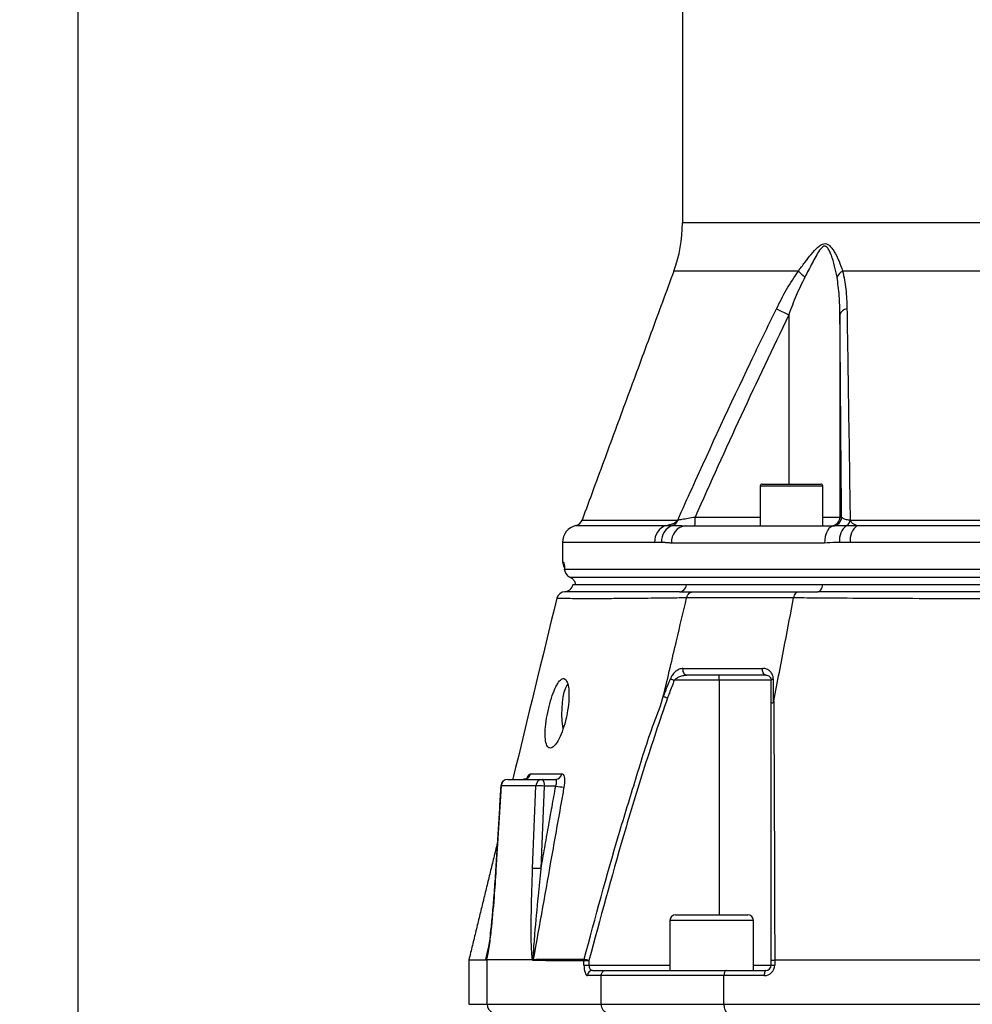
# Model space of a CAD drawing. Extents: x 0 to 9200, y 0 to 5940.
# Drawn here: x 7837 to 8111, y 2314 to 2598 of the extents above; entities that cross this region are included whole.
import ezdxf

# ---------------------------------------------------------------- set-up
doc = ezdxf.new("R2010")
doc.units = 0
doc.header["$LTSCALE"] = 5
doc.header["$MEASUREMENT"] = 0
doc.layers.get('0').update_dxf_attribs({"linetype": 'CONTINUOUS'})
doc.styles.add('ISO', font='GENISO.SHX')
doc.dimstyles.new('GEN-ISO', dxfattribs={"dimtxt": 50, "dimasz": 50, "dimexe": 40, "dimexo": 1, "dimgap": 30, "dimtad": 0, "dimtih": 1, "dimtoh": 1, "dimdec": 1, "dimdsep": 46, "dimtxsty": 'ISO', "dimcen": 2, "dimclrd": 256, "dimclre": 256, "dimclrt": 2, "dimadec": 0, "dimazin": 0, "dimtp": 0.1, "dimtm": 0.1, "dimtfac": 0.05, "dimtdec": 1, "dimtix": 1, "dimtmove": 2, "dimatfit": 3, "dimfxl": 1, "dimtolj": 1, "dimarcsym": 0})

# ---------------------------------------------------------------- blocks, each defined once
blk = doc.blocks.new('*D53')
at = {"color": 3}
for p, q in [((7761.43, 3353.92), (7761.43, 3491.34)), ((7853.43, 2250.92), (7853.43, 3491.34)), ((7726.43, 3466.34), (7691.43, 3466.34)), ((7853.43, 3466.34), (7761.43, 3466.34)), ((7888.43, 3466.34), (7923.43, 3466.34))]:
    blk.add_line(p, q, dxfattribs=at)
for points in [[(7726.43, 3472.17), (7726.43, 3460.5), (7761.43, 3466.34)], [(7888.43, 3472.17), (7888.43, 3460.5), (7853.43, 3466.34)]]:
    blk.add_solid(points, dxfattribs=at)
at = {"color": 2, "insert": (7807.43, 3522.61), "char_height": 50, "attachment_point": 5, "style": 'ISO'}
blk.add_mtext('\\A1;3.6', dxfattribs=at)
blk = doc.blocks.new('*D52')
at = {"color": 3}
for p, q in [((7853.43, 2249.92), (7853.43, 3491.34)), ((8168.43, 3324.92), (8168.43, 3491.34)), ((7888.43, 3466.34), (8133.43, 3466.34))]:
    blk.add_line(p, q, dxfattribs=at)
for points in [[(7888.43, 3472.17), (7888.43, 3460.5), (7853.43, 3466.34)], [(8133.43, 3472.17), (8133.43, 3460.5), (8168.43, 3466.34)]]:
    blk.add_solid(points, dxfattribs=at)
at = {"color": 2, "insert": (8010.93, 3521.34), "char_height": 50, "attachment_point": 5, "style": 'ISO'}
blk.add_mtext('\\A1;12.4', dxfattribs=at)

msp = doc.modelspace()

# ---------------------------------------------------------------- linework, layer by layer
at = {"color": 7, "linetype": 'Continuous'}
for p, q in [((8309.43, 2539.06), (8027.43, 2539.06)), ((8060.81, 2525.22), (8024.96, 2525.22)), ((8159.41, 2525.22), (8073.56, 2525.22)), ((8054.5, 2514.35), (8058.03, 2512.62)), ((8058.03, 2512.62), (8058.03, 2463.92)), ((8072.77, 2512.62), (8072.77, 2454.42)), ((8067.83, 2463.32), (8049.83, 2463.32)), ((8050.43, 2463.92), (8067.23, 2463.92)), ((8031.08, 2454.42), (8049.83, 2454.42)), ((8067.83, 2454.42), (8072.77, 2454.42)), ((8072.77, 2454.42), (8073.24, 2454.42)), ((7996.77, 2451.99), (8022.68, 2451.99)), ((7998.54, 2453.56), (8026.08, 2453.56)), ((8028.38, 2451.92), (8071.19, 2451.92)), ((8075.7, 2453.56), (8133.35, 2453.56)), ((8077.76, 2451.99), (8129.49, 2451.99)), ((8019.42, 2447.13), (7992.93, 2447.13)), ((8068.34, 2446.92), (8024.28, 2446.92)), ((8128.61, 2447.13), (8075.73, 2447.13)), ((7992.93, 2441.42), (7993.23, 2441.42)), ((7993.51, 2439.42), (8343.36, 2439.42)), ((7993.51, 2439.27), (7993.51, 2439.42)), ((7995, 2437.13), (8341.86, 2437.13)), ((8028.59, 2434.92), (7996.6, 2434.92)), ((8067.8, 2434.92), (8028.59, 2434.92)), ((8269.43, 2434.92), (8067.8, 2434.92)), ((8037.97, 2407.42), (8025.07, 2407.42)), ((8037.97, 2407.42), (8037.97, 2408.92)), ((8052.97, 2407.42), (8037.97, 2407.42)), ((8037.97, 2407.42), (8037.97, 2339.92)), ((7977.13, 2378.92), (7987.14, 2378.92)), ((7987.14, 2378.92), (7990.87, 2378.92)), ((7975.24, 2377.03), (7973.75, 2352.9)), ((7985.24, 2377.03), (7975.24, 2377.03)), ((7984.31, 2353.26), (7985.24, 2377.03)), ((7987.65, 2376.99), (7986.71, 2353.23)), ((7990.95, 2376.99), (7987.65, 2376.99)), ((8047.85, 2338.32), (8023.85, 2338.32)), ((8025.45, 2339.92), (8046.25, 2339.92)), ((7971.21, 2314.17), (7971.21, 2326.92)), ((7984.29, 2326.92), (7971.21, 2326.92)), ((8053.99, 2326.92), (8053.99, 2325.42)), ((8054.01, 2326.92), (8136.38, 2326.92)), ((7999.09, 2325.42), (7999.09, 2326.68)), ((8000.51, 2326.68), (7999.09, 2326.68)), ((7999.09, 2325.42), (8000.51, 2325.42)), ((8000.51, 2326.68), (8000.51, 2325.42)), ((8000.51, 2325.42), (8023.85, 2325.42)), ((8047.85, 2325.42), (8052.97, 2325.42)), ((8052.97, 2325.42), (8052.97, 2326.74)), ((8052.97, 2325.42), (8053.99, 2325.42)), ((8004.03, 2322.42), (8000.1, 2322.42)), ((8001.53, 2323.92), (8005.37, 2323.92)), ((8004.03, 2314.17), (8004.03, 2322.42)), ((8039.39, 2322.42), (8004.03, 2322.42)), ((8005.37, 2323.92), (8040.11, 2323.92)), ((8050.99, 2322.42), (8039.39, 2322.42)), ((8039.39, 2314.17), (8039.39, 2322.42)), ((8040.11, 2323.92), (8051.47, 2323.92)), ((7965.93, 2314.17), (7971.21, 2314.17)), ((7971.21, 2314.17), (8004.03, 2314.17)), ((8004.03, 2314.17), (8039.39, 2314.17)), ((8039.39, 2314.17), (8136.38, 2314.17))]:
    msp.add_line(p, q, dxfattribs=at)
for points in [[(8071.19, 2451.92), (8070.63, 2451.83), (8070.1, 2451.54), (8069.61, 2451.08), (8069.17, 2450.46), (8068.82, 2449.7), (8068.55, 2448.84), (8068.39, 2447.9), (8068.34, 2446.92)], [(7993.35, 2440.65), (7993.27, 2440.94), (7993.23, 2441.42)], [(8066.38, 2432.92), (8066.62, 2432.96), (8066.87, 2433.07), (8067.09, 2433.25), (8067.3, 2433.49), (8067.48, 2433.78), (8067.62, 2434.13), (8067.73, 2434.51), (8067.8, 2434.92)], [(8051.47, 2408.92), (8051.25, 2408.96), (8051.04, 2409.08), (8050.85, 2409.27), (8050.7, 2409.53), (8050.59, 2409.83), (8050.52, 2410.17), (8050.51, 2410.51), (8050.55, 2410.86)], [(7993.06, 2393.57), (7992.98, 2394.12), (7992.82, 2395.78), (7992.75, 2397.54), (7992.78, 2399.31), (7992.9, 2401.02), (7993.11, 2402.6), (7993.41, 2403.98), (7993.76, 2405.08), (7994.18, 2405.88), (7994.44, 2406.19)], [(8023.95, 2407.86), (8024.05, 2407.82), (8024.17, 2407.77), (8024.3, 2407.72), (8024.44, 2407.67), (8024.59, 2407.61), (8024.75, 2407.55), (8024.91, 2407.49), (8025.07, 2407.42)], [(8052.97, 2407.42), (8052.98, 2407.49), (8053.01, 2407.55), (8053.06, 2407.61), (8053.13, 2407.67), (8053.22, 2407.72), (8053.32, 2407.77), (8053.44, 2407.82), (8053.58, 2407.86)], [(7975.14, 2377.05), (7975.15, 2377.04), (7975.24, 2377.03)], [(7973.64, 2352.92), (7973.66, 2352.91), (7973.75, 2352.9)], [(7999.15, 2327.16), (7999.23, 2327.14), (7999.35, 2327.11), (7999.5, 2327.07), (7999.67, 2327.02), (7999.87, 2326.97), (8000.08, 2326.92), (8000.3, 2326.86), (8000.53, 2326.8)], [(8051.47, 2323.92), (8051.38, 2323.89), (8051.29, 2323.81), (8051.2, 2323.67), (8051.13, 2323.48), (8051.07, 2323.26), (8051.03, 2323), (8051, 2322.72), (8050.99, 2322.42)]]:
    msp.add_lwpolyline(points, dxfattribs=at)
for centre, radius, start, end in [((7987.43, 2539.06), 40, 339.7585, 0), ((8071.74, 2535.22), 14.81, 222.4441, 232.3408), ((8075.7, 2521.6), 4.2, 120.4618, 153.2294), ((8075.14, 2511.89), 2.48, 98.1651, 162.9718), ((8050.43, 2463.32), 0.6, 90, 180), ((8067.23, 2463.32), 0.6, 0, 90), ((7995.22, 2453.8), 35.86, 357.0022, 0.9981), ((8070.27, 2454.42), 2.5, 270.0045, 0.0043), ((8070.74, 2454.42), 2.5, 270.0044, 0.0044), ((7997.93, 2447.13), 5, 103.4359, 180), ((7996.19, 2454.42), 2.5, 283.4359, 339.7585), ((8024.31, 2447.37), 4.9, 109.5085, 182.8359), ((8026.28, 2447.39), 4.9, 110.017, 183.0295), ((8028.88, 2447.33), 4.62, 96.1508, 185.0494), ((8023.89, 2454.15), 2.27, 288.3078, 345.0023), ((8077.92, 2447.74), 5.31, 126.7897, 186.5982), ((8073.6, 2453.77), 2.11, 302.5514, 354.2783), ((8081.07, 2447.76), 5.38, 128.0477, 186.6892), ((7995.43, 2441.42), 2.5, 180, 215.9722), ((7996.01, 2439.42), 2.5, 179.9543, 246.2956), ((7996, 2439.42), 2.5, 183.4846, 247.0338), ((7993.43, 2435.42), 2.5, 269.7859, 348.836), ((8026.41, 2435.1), 2.19, 275.1137, 355.3134), ((7993.68, 2430.42), 2.5, 92.8504, 165.7928), ((8028.97, 2410.36), 1.47, 160.3229, 259.0072), ((7977.13, 2376.92), 2, 90, 176.4554), ((7977.19, 2376.98), 1.94, 91.4875, 178.6168), ((7981.73, 2380.87), 1.95, 270.7296, 349.1536), ((7987.19, 2376.98), 1.94, 91.4873, 178.617), ((7985.42, 2377.43), 2.28, 348.9816, 41.0246), ((7990.82, 2380.84), 1.92, 271.2617, 350.9123), ((7986.1, 2353.24), 23.8, 86.2692, 92.072), ((7993.92, 2390.3), 13.63, 257.4086, 267.4571), ((7985.17, 2329.47), 23.8, 86.2696, 92.072), ((8025.45, 2338.32), 1.6, 90, 180), ((8046.25, 2338.32), 1.6, 0, 90), ((7986.57, 2326.73), 2.11, 169.5065, 179.9962), ((8050.99, 2325.42), 3, 270, 0), ((8051.47, 2325.42), 1.5, 270, 0), ((8001.57, 2322.46), 1.46, 91.5947, 181.5094), ((7973.7, 2314.13), 2.49, 179.1595, 248.4689)]:
    msp.add_arc(centre, radius, start, end, dxfattribs=at)
for centre, major_axis, ratio, start_param, end_param in [((8065.93, 4235.04), (94.75, 1908.11), 0.016757, 3.135017, 3.142425), ((8000.1, 2325.42), (0, 3), 0.338393, 1.570796, 3.141593), ((8001.53, 2325.42), (0, 1.5), 0.676786, 1.570796, 3.141593)]:
    msp.add_ellipse(centre, major_axis=major_axis, ratio=ratio, start_param=start_param, end_param=end_param, dxfattribs=at)
for points in [[(8027.43, 2823.17), (8027.43, 2539.06)], [(8024.96, 2525.22), (7998.54, 2453.56)], [(8049.83, 2463.32), (8049.83, 2451.92)], [(8067.83, 2451.92), (8067.83, 2463.32)], [(7992.93, 2447.13), (7992.93, 2441.42)], [(8024.28, 2446.92), (8021.38, 2447.13)], [(7996.48, 2435.63), (7996.6, 2434.92)], [(8026.61, 2432.92), (8030.53, 2432.92)], [(8060.9, 2432.92), (8066.38, 2432.92)], [(7975.14, 2377.05), (7973.64, 2352.92)], [(7986.71, 2353.23), (7990.95, 2376.99)], [(7974.12, 2360.57), (7965.94, 2326.93)], [(8023.85, 2338.32), (8023.85, 2323.92)], [(8047.85, 2323.92), (8047.85, 2338.32)], [(7970.82, 2327.03), (7971.57, 2330.39)], [(7965.93, 2326.92), (7965.93, 2314.17)], [(8054.01, 2326.92), (8053.99, 2326.92)]]:
    msp.add_open_spline(points, degree=1, dxfattribs=at)
for points, knots in [([(8060.81, 2525.22), (8061.43, 2526.04), (8062.66, 2527.69), (8064.48, 2530.07), (8066.06, 2531.81), (8067.29, 2532.81), (8068.13, 2533.15), (8068.93, 2533.1), (8069.72, 2532.62), (8070.47, 2531.82), (8071.47, 2530.3), (8072.57, 2528.1), (8073.23, 2526.18), (8073.56, 2525.22)], [0, 0, 0, 0, 0.128454, 0.256914, 0.384264, 0.441861, 0.483886, 0.526821, 0.575385, 0.636639, 0.698166, 0.848981, 1, 1, 1, 1]), ([(8071.94, 2523.49), (8071.73, 2524.56), (8071.31, 2526.68), (8070.56, 2529.14), (8069.87, 2530.87), (8069.35, 2531.77), (8068.82, 2532.3), (8068.42, 2532.39), (8068.04, 2532.33), (8067.52, 2532), (8066.73, 2530.99), (8065.8, 2529.45), (8064.44, 2526.83), (8063.39, 2524.84), (8062.69, 2523.49)], [0, 0, 0, 0, 0.15918, 0.318182, 0.378007, 0.437465, 0.478808, 0.501459, 0.512872, 0.547579, 0.600306, 0.698959, 0.797979, 1, 1, 1, 1]), ([(8054.5, 2514.35), (8055.44, 2516.22), (8057.33, 2520), (8059.64, 2523.48), (8060.81, 2525.22)], [0, 0, 0, 0, 0.496667, 1, 1, 1, 1]), ([(8073.56, 2525.22), (8073.91, 2523.5), (8074.62, 2520.03), (8074.73, 2516.25), (8074.79, 2514.35)], [0, 0, 0, 0, 0.495334, 1, 1, 1, 1]), ([(8062.69, 2523.49), (8061.83, 2521.74), (8060.1, 2518.2), (8058.73, 2514.49), (8058.03, 2512.62)], [0, 0, 0, 0, 0.496913, 1, 1, 1, 1]), ([(8072.77, 2512.62), (8072.74, 2514.47), (8072.69, 2518.18), (8072.19, 2521.72), (8071.94, 2523.49)], [0, 0, 0, 0, 0.497898, 1, 1, 1, 1]), ([(8026.08, 2453.56), (8027.45, 2456.6), (8034.29, 2471.79), (8043.68, 2492.1), (8052, 2509.22), (8054.5, 2514.35)], [0, 0, 0, 0, 0.149008, 0.745065, 1, 1, 1, 1]), ([(8074.79, 2514.35), (8074.84, 2511.35), (8075.08, 2496.37), (8075.39, 2476.1), (8075.63, 2458.76), (8075.7, 2453.56)], [0, 0, 0, 0, 0.149009, 0.745078, 1, 1, 1, 1]), ([(8058.03, 2512.62), (8053.43, 2502.97), (8044.22, 2483.68), (8035.46, 2464.18), (8031.08, 2454.42)], [0, 0, 0, 0, 0.499934, 1, 1, 1, 1]), ([(8073.24, 2454.42), (8073.16, 2464.17), (8073.01, 2483.67), (8072.85, 2502.97), (8072.77, 2512.62)], [0, 0, 0, 0, 0.499946, 1, 1, 1, 1]), ([(8026.08, 2453.56), (8026.49, 2453.63), (8027.32, 2453.78), (8029.1, 2454.08), (8030.4, 2454.31), (8031.08, 2454.42)], [0, 0, 0, 0, 0.318979, 0.646274, 1, 1, 1, 1]), ([(8073.24, 2454.42), (8073.32, 2454.3), (8073.47, 2454.06), (8074.39, 2453.75), (8075.31, 2453.62), (8075.7, 2453.56)], [0, 0, 0, 0, 0.372832, 0.739304, 1, 1, 1, 1]), ([(8022.68, 2451.99), (8022.7, 2451.99), (8023.21, 2452.06), (8024.1, 2452.27), (8025.27, 2452.75), (8025.82, 2453.3), (8026.08, 2453.56)], [0, 0, 0, 0, 0.019075, 0.415322, 0.732826, 1, 1, 1, 1]), ([(8022.68, 2451.99), (8022.88, 2451.99), (8023.51, 2451.99), (8024.16, 2451.99), (8024.6, 2451.99)], [0, 0, 0, 0, 0.326651, 1, 1, 1, 1]), ([(8024.6, 2451.99), (8025.32, 2451.98), (8026.43, 2451.95), (8027.88, 2451.93), (8028.38, 2451.92)], [0, 0, 0, 0, 0.657957, 1, 1, 1, 1]), ([(8071.19, 2451.92), (8071.9, 2451.95), (8072.9, 2451.98), (8074.32, 2451.99), (8074.73, 2451.99)], [0, 0, 0, 0, 0.708383, 1, 1, 1, 1]), ([(8074.73, 2451.99), (8075.44, 2451.99), (8076.45, 2451.99), (8077.46, 2451.99), (8077.76, 2451.99)], [0, 0, 0, 0, 0.7058455, 1, 1, 1, 1]), ([(8075.7, 2453.56), (8075.85, 2453.3), (8076.19, 2452.75), (8076.9, 2452.27), (8077.43, 2452.06), (8077.74, 2451.99), (8077.76, 2451.99)], [0, 0, 0, 0, 0.267174, 0.584678, 0.980925, 1, 1, 1, 1]), ([(8021.38, 2447.13), (8021.37, 2447.13), (8020.71, 2447.13), (8020.06, 2447.13), (8019.42, 2447.13)], [0, 0, 0, 0, 0.0133165, 1, 1, 1, 1]), ([(8072.64, 2447.13), (8072.27, 2447.12), (8070.82, 2447.08), (8069.4, 2446.99), (8068.34, 2446.92)], [0, 0, 0, 0, 0.255346, 1, 1, 1, 1]), ([(8075.73, 2447.13), (8075.42, 2447.13), (8074.39, 2447.13), (8073.36, 2447.13), (8072.64, 2447.13)], [0, 0, 0, 0, 0.294154, 1, 1, 1, 1]), ([(7993.23, 2441.42), (7993.26, 2441.37), (7993.33, 2441.25), (7993.43, 2440.48), (7993.49, 2439.74), (7993.51, 2439.42)], [0, 0, 0, 0, 0.365395, 0.729714, 1, 1, 1, 1]), ([(7993.37, 2440.66), (7993.37, 2440.66), (7993.37, 2440.66), (7993.4, 2440.47), (7993.45, 2440.04), (7993.49, 2439.55), (7993.51, 2439.19), (7993.51, 2439.12)], [0, 0, 0, 0, 0.088417, 0.296168, 0.582394, 0.929209, 1, 1, 1, 1]), ([(7995, 2437.13), (7995.14, 2437.07), (7995.53, 2436.88), (7995.97, 2436.52), (7996.27, 2436.08), (7996.41, 2435.82), (7996.45, 2435.69), (7996.48, 2435.63)], [0, 0, 0, 0, 0.225965, 0.626405, 0.840138, 0.922764, 1, 1, 1, 1]), ([(8028.59, 2434.92), (8027.63, 2434.92), (8024.73, 2434.92), (8020.25, 2434.92), (8015.36, 2434.92), (8010.98, 2434.92), (8007.14, 2434.92), (8003.84, 2434.92), (8001.09, 2434.92), (7998.91, 2434.92), (7997.29, 2434.92), (7996.29, 2434.92), (7995.85, 2434.92), (7995.93, 2434.92), (7995.94, 2434.92)], [0, 0, 0, 0, 0.0463086, 0.139112, 0.2319156, 0.3247181, 0.4175207, 0.5103231, 0.6031253, 0.6959281, 0.7887306, 0.881534, 0.9743375, 1, 1, 1, 1]), ([(8269.43, 2434.92), (8268.07, 2434.92), (8263.99, 2434.92), (8256.93, 2434.92), (8248.18, 2434.92), (8239.15, 2434.92), (8229.89, 2434.92), (8220.42, 2434.92), (8210.77, 2434.92), (8200.99, 2434.92), (8191.09, 2434.92), (8181.12, 2434.92), (8171.1, 2434.92), (8161.07, 2434.92), (8151.07, 2434.92), (8141.13, 2434.92), (8131.28, 2434.92), (8121.56, 2434.92), (8111.99, 2434.92), (8102.61, 2434.92), (8091.98, 2434.92), (8080.19, 2434.92), (8071.94, 2434.92), (8067.8, 2434.92)], [0, 0, 0, 0, 0.023227, 0.069774, 0.116321, 0.162868, 0.209415, 0.255962, 0.302508, 0.349055, 0.395602, 0.442149, 0.488697, 0.535244, 0.581791, 0.628338, 0.674885, 0.721432, 0.767979, 0.814525, 0.861072, 0.930274, 1, 1, 1, 1]), ([(8026.61, 2432.92), (8024.73, 2432.92), (8020.32, 2432.92), (8014.22, 2432.92), (8008.38, 2432.91), (8003.31, 2432.9), (7999.11, 2432.91), (7995.98, 2432.91), (7993.96, 2432.92), (7993.69, 2432.92), (7993.56, 2432.92)], [0, 0, 0, 0, 0.091538, 0.214438, 0.337508, 0.46041, 0.5951, 0.730262, 0.865375, 1, 1, 1, 1]), ([(8028.63, 2431.15), (8028.72, 2431.41), (8028.89, 2431.93), (8029.39, 2432.52), (8029.94, 2432.85), (8030.34, 2432.92), (8030.52, 2432.92), (8030.53, 2432.92)], [0, 0, 0, 0, 0.2638901, 0.5277791, 0.7916801, 0.9795809, 1, 1, 1, 1]), ([(8030.53, 2432.92), (8031.67, 2432.92), (8035.46, 2432.92), (8042.28, 2432.92), (8051.24, 2432.92), (8057.66, 2432.92), (8060.9, 2432.92)], [0, 0, 0, 0, 0.12766, 0.423388, 0.708966, 1, 1, 1, 1]), ([(8059.45, 2431.15), (8059.52, 2431.41), (8059.65, 2431.93), (8060.03, 2432.52), (8060.45, 2432.85), (8060.75, 2432.92), (8060.89, 2432.92), (8060.9, 2432.92)], [0, 0, 0, 0, 0.263887, 0.527772, 0.791671, 0.979587, 1, 1, 1, 1]), ([(8270.87, 2432.92), (8268.11, 2432.92), (8261.66, 2432.92), (8250.97, 2432.92), (8238.85, 2432.91), (8225.94, 2432.9), (8212.24, 2432.91), (8197.82, 2432.91), (8183.19, 2432.92), (8168.46, 2432.92), (8153.73, 2432.92), (8139.09, 2432.91), (8124.67, 2432.91), (8111.28, 2432.9), (8098.95, 2432.91), (8087.66, 2432.92), (8076.73, 2432.92), (8069.82, 2432.92), (8066.38, 2432.92)], [0, 0, 0, 0, 0.0458559, 0.1074231, 0.1690755, 0.2306433, 0.298117, 0.3658267, 0.433512, 0.5009523, 0.5683928, 0.6360781, 0.7037878, 0.7712617, 0.8283788, 0.8856316, 0.9428838, 1, 1, 1, 1]), ([(7991.26, 2431.04), (7987.04, 2413.7), (7982.82, 2396.33), (7978.59, 2378.96), (7978.58, 2378.92)], [0, 0, 0, 0, 0.9978692, 1, 1, 1, 1]), ([(8028.63, 2431.15), (8028.63, 2431.15), (8026.49, 2431.12), (8023.44, 2431.08), (8017.4, 2431.01), (8011.4, 2430.95), (8005.37, 2430.91), (8000.33, 2430.9), (7996.49, 2430.91), (7993.72, 2430.95), (7992, 2431), (7991.22, 2431.01), (7991.33, 2431.01), (7991.36, 2431.01)], [0, 0, 0, 0, 0.0000005, 0.077348, 0.154879, 0.2754968, 0.3961157, 0.5195503, 0.6429847, 0.7488489, 0.8546956, 0.9628503, 1, 1, 1, 1]), ([(8022.02, 2403.15), (8023.26, 2408.38), (8025.46, 2417.71), (8027.66, 2427.04), (8028.63, 2431.15)], [0, 0, 0, 0, 0.56, 1, 1, 1, 1]), ([(8059.45, 2431.15), (8059.45, 2431.15), (8059.36, 2431.15), (8056.11, 2431.15), (8049.57, 2431.15), (8040.51, 2431.15), (8033.78, 2431.15), (8029.67, 2431.15), (8028.63, 2431.15), (8028.63, 2431.15)], [0, 0, 0, 0, 0.000001, 0.007496, 0.291309, 0.576514, 0.871856, 0.999999, 1, 1, 1, 1]), ([(8028.63, 2431.15), (8028.63, 2431.15), (8028.63, 2431.15), (8028.63, 2431.15), (8028.63, 2431.15)], [0, 0, 0, 0, 0.549565, 1, 1, 1, 1]), ([(8053.73, 2401.43), (8054.8, 2406.98), (8056.71, 2416.88), (8058.61, 2426.79), (8059.45, 2431.14)], [0, 0, 0, 0, 0.56, 1, 1, 1, 1]), ([(8277.79, 2431.15), (8277.79, 2431.15), (8275.32, 2431.12), (8270.62, 2431.08), (8261.55, 2431.01), (8250.62, 2430.95), (8237.57, 2430.91), (8224.12, 2430.9), (8210.86, 2430.91), (8197.91, 2430.95), (8185.33, 2430.98), (8172.66, 2431.01), (8159.56, 2431.02), (8146.13, 2430.98), (8131.91, 2430.92), (8117.37, 2430.9), (8102.66, 2430.9), (8088.39, 2430.94), (8076.61, 2431.01), (8066.89, 2431.08), (8062.14, 2431.12), (8059.45, 2431.14), (8059.45, 2431.14)], [0, 0, 0, 0, 0.0000002, 0.037944, 0.0758878, 0.1369967, 0.1982818, 0.2595687, 0.3206797, 0.3747236, 0.428912, 0.483079, 0.5370934, 0.596289, 0.6554955, 0.72175, 0.7882287, 0.8547054, 0.9209573, 0.9604786, 0.9999997, 1, 1, 1, 1]), ([(8059.45, 2431.14), (8059.45, 2431.14), (8059.45, 2431.15), (8059.45, 2431.15), (8059.45, 2431.15)], [0, 0, 0, 0, 0.5601344, 1, 1, 1, 1]), ([(8027.59, 2410.86), (8027.21, 2410.8), (8026.45, 2410.7), (8025.35, 2409.94), (8024.47, 2408.96), (8024.11, 2408.2), (8023.95, 2407.86)], [0, 0, 0, 0, 0.284834, 0.578117, 0.81174, 1, 1, 1, 1]), ([(8027.59, 2410.86), (8028.34, 2410.86), (8031.85, 2410.86), (8037.41, 2410.86), (8044.38, 2410.86), (8048.49, 2410.86), (8050.55, 2410.86)], [0, 0, 0, 0, 0.108108, 0.499989, 0.74975, 1, 1, 1, 1]), ([(8053.58, 2407.86), (8053.58, 2407.92), (8053.57, 2408.31), (8053.38, 2409.08), (8052.75, 2410.03), (8051.76, 2410.72), (8050.93, 2410.81), (8050.55, 2410.86)], [0, 0, 0, 0, 0.03279, 0.210914, 0.446333, 0.744292, 1, 1, 1, 1]), ([(7994.25, 2397.92), (7994.43, 2399.06), (7994.78, 2401.32), (7994.8, 2404.34), (7994.45, 2406.61), (7993.76, 2407.88), (7992.85, 2408.03), (7991.8, 2407.07), (7990.71, 2405.1), (7989.68, 2402.34), (7988.79, 2399.05), (7988.15, 2395.6), (7987.85, 2392.39), (7987.98, 2389.83), (7988.51, 2388.23), (7989.36, 2387.74), (7990.45, 2388.36), (7991.64, 2390), (7992.8, 2392.52), (7993.7, 2395.32), (7994.09, 2397.18), (7994.25, 2397.92)], [0, 0, 0, 0, 0.05448, 0.108987, 0.162822, 0.215873, 0.268479, 0.320983, 0.373704, 0.42698, 0.481116, 0.536138, 0.591538, 0.646389, 0.699965, 0.752307, 0.804146, 0.856409, 0.909753, 0.964291, 1, 1, 1, 1]), ([(8021.98, 2402.76), (8022.17, 2403.24), (8022.82, 2404.94), (8023.48, 2406.64), (8023.95, 2407.86)], [0, 0, 0, 0, 0.282977, 1, 1, 1, 1]), ([(8025.07, 2407.42), (8024.6, 2406.2), (8023.95, 2404.51), (8023.3, 2402.82), (8023.12, 2402.34)], [0, 0, 0, 0, 0.719371, 1, 1, 1, 1]), ([(8025.07, 2407.42), (8025.24, 2407.6), (8025.63, 2408.01), (8026.5, 2408.47), (8027.55, 2408.84), (8028.31, 2408.9), (8028.69, 2408.92)], [0, 0, 0, 0, 0.165464, 0.395752, 0.702108, 1, 1, 1, 1]), ([(8051.47, 2408.92), (8049.43, 2408.92), (8045.35, 2408.92), (8038.44, 2408.92), (8032.91, 2408.92), (8029.44, 2408.92), (8028.69, 2408.92)], [0, 0, 0, 0, 0.24976, 0.500011, 0.891892, 1, 1, 1, 1]), ([(8051.47, 2408.92), (8051.66, 2408.9), (8052.08, 2408.85), (8052.55, 2408.52), (8052.86, 2408.06), (8052.97, 2407.66), (8052.97, 2407.45), (8052.97, 2407.42)], [0, 0, 0, 0, 0.267092, 0.579163, 0.813172, 0.972938, 1, 1, 1, 1]), ([(8052.97, 2400.61), (8052.97, 2401.39), (8052.97, 2403.66), (8052.97, 2405.93), (8052.97, 2407.42)], [0, 0, 0, 0, 0.34021, 1, 1, 1, 1]), ([(8053.58, 2407.86), (8053.58, 2406.36), (8053.58, 2404.08), (8053.59, 2401.81), (8053.59, 2401.03)], [0, 0, 0, 0, 0.658074, 1, 1, 1, 1]), ([(7999.15, 2327.16), (8002.37, 2339.15), (8007.04, 2356.54), (8014.03, 2379.08), (8018.08, 2392.52), (8021.31, 2400.37), (8022.02, 2403.15), (8022.02, 2403.15)], [0, 0, 0, 0, 0.469225, 0.680446, 0.89166, 0.999999, 1, 1, 1, 1]), ([(8023.12, 2402.34), (8020.89, 2395.77), (8016.43, 2382.62), (8008.79, 2357.45), (8003.76, 2338.77), (8000.53, 2326.8)], [0, 0, 0, 0, 0.264029, 0.528245, 1, 1, 1, 1]), ([(8022.02, 2403.15), (8022.01, 2403.11), (8022, 2403.03), (8021.98, 2402.94), (8021.97, 2402.87), (8021.97, 2402.82), (8021.97, 2402.79), (8021.97, 2402.77), (8021.98, 2402.76), (8021.98, 2402.76), (8021.98, 2402.76)], [0, 0, 0, 0, 0.3214778, 0.539558, 0.6885257, 0.7913838, 0.8989256, 0.9420865, 0.9781708, 1, 1, 1, 1]), ([(8021.98, 2402.76), (8022.09, 2402.72), (8022.3, 2402.64), (8022.7, 2402.49), (8022.98, 2402.39), (8023.1, 2402.35), (8023.12, 2402.34)], [0, 0, 0, 0, 0.359087, 0.718175, 0.96785, 1, 1, 1, 1]), ([(8052.97, 2400.61), (8052.97, 2400.62), (8052.97, 2400.66), (8053.02, 2400.77), (8053.21, 2400.91), (8053.46, 2400.99), (8053.59, 2401.03)], [0, 0, 0, 0, 0.031078, 0.283402, 0.641698, 1, 1, 1, 1]), ([(8052.97, 2326.74), (8052.97, 2338.44), (8052.97, 2356.69), (8052.97, 2381.3), (8052.97, 2394.17), (8052.97, 2400.61)], [0, 0, 0, 0, 0.471197, 0.735522, 1, 1, 1, 1]), ([(8053.59, 2401.03), (8053.59, 2401.03), (8053.6, 2401.03), (8053.62, 2401.05), (8053.65, 2401.11), (8053.69, 2401.24), (8053.72, 2401.36), (8053.73, 2401.43)], [0, 0, 0, 0, 0.031666, 0.0737468, 0.1520161, 0.4878587, 1, 1, 1, 1]), ([(8053.73, 2401.43), (8053.73, 2401.43), (8053.73, 2394.78), (8053.84, 2381.98), (8053.89, 2362.66), (8053.96, 2344.35), (8053.99, 2332.57), (8054.01, 2326.92)], [0, 0, 0, 0, 0.000001, 0.265088, 0.530191, 0.774757, 1, 1, 1, 1]), ([(7982.84, 2379.34), (7982.84, 2379.34), (7982.85, 2379.35), (7982.74, 2379.23), (7982.39, 2379.02), (7981.93, 2378.87), (7981.67, 2378.94), (7981.64, 2378.94)], [0, 0, 0, 0, 0.07766, 0.287332, 0.569042, 0.951854, 1, 1, 1, 1]), ([(7982.52, 2378.92), (7982.63, 2379.18), (7982.88, 2379.78), (7983.28, 2380.37), (7983.53, 2380.46), (7983.65, 2380.51)], [0, 0, 0, 0, 0.275781, 0.638279, 1, 1, 1, 1]), ([(7983.65, 2380.51), (7984, 2380.51), (7985.73, 2380.53), (7988.67, 2380.54), (7991.55, 2380.54), (7992.72, 2380.54)], [0, 0, 0, 0, 0.1289556, 0.6448623, 1, 1, 1, 1]), ([(7990.95, 2376.99), (7991.02, 2377.22), (7991.16, 2377.66), (7991.24, 2378.25), (7991.19, 2378.69), (7991.04, 2378.9), (7990.91, 2378.92), (7990.87, 2378.92)], [0, 0, 0, 0, 0.228261, 0.452159, 0.668829, 0.880528, 1, 1, 1, 1]), ([(7992.72, 2380.54), (7992.8, 2380.53), (7993.02, 2380.49), (7993.3, 2380.07), (7993.48, 2379.2), (7993.51, 2378.02), (7993.38, 2377.13), (7993.31, 2376.68)], [0, 0, 0, 0, 0.120661, 0.335561, 0.5545, 0.777247, 1, 1, 1, 1]), ([(7993.31, 2376.68), (7993.08, 2375.37), (7991.92, 2368.83), (7988.98, 2352.31), (7986.27, 2337.09), (7984.5, 2327.11)], [0, 0, 0, 0, 0.079182, 0.395909, 1, 1, 1, 1]), ([(7973.75, 2352.9), (7973.57, 2350.24), (7973.18, 2344.34), (7972.5, 2336.86), (7971.84, 2331.29), (7971.4, 2328.62), (7971.14, 2327.42), (7971, 2327.05), (7970.97, 2326.98)], [0, 0, 0, 0, 0.3006963, 0.6668051, 0.8498965, 0.9415301, 0.987479, 1, 1, 1, 1]), ([(7973.64, 2352.92), (7973.62, 2352.6), (7973.47, 2350.13), (7973.16, 2345.82), (7972.7, 2340.31), (7972.27, 2335.92), (7971.9, 2332.7), (7971.6, 2330.55), (7971.38, 2329.17), (7971.24, 2328.5), (7971.18, 2328.26)], [0, 0, 0, 0, 0.03778, 0.295038, 0.516875, 0.69924, 0.826236, 0.909274, 0.967565, 1, 1, 1, 1]), ([(7984.32, 2326.96), (7984.28, 2327.12), (7984.15, 2327.63), (7984.03, 2329.17), (7983.93, 2331.4), (7983.89, 2335.08), (7983.91, 2339.7), (7984.05, 2346.07), (7984.21, 2350.6), (7984.31, 2353.26)], [0, 0, 0, 0, 0.025118, 0.077308, 0.181549, 0.286046, 0.494267, 0.702572, 1, 1, 1, 1]), ([(7986.71, 2353.23), (7986.44, 2350.6), (7985.77, 2344.31), (7984.99, 2336.21), (7984.54, 2330.36), (7984.41, 2327.97), (7984.43, 2327.42), (7984.43, 2327.26)], [0, 0, 0, 0, 0.3015368, 0.7224276, 0.9300488, 0.9794796, 1, 1, 1, 1]), ([(7965.97, 2326.92), (7965.96, 2326.92), (7965.86, 2326.92), (7966.24, 2326.92), (7967.12, 2326.92), (7968.58, 2326.92), (7970.03, 2326.92), (7970.76, 2326.92)], [0, 0, 0, 0, 0.035794, 0.274106, 0.512418, 0.756209, 1, 1, 1, 1]), ([(7970.76, 2326.92), (7970.78, 2326.95), (7970.8, 2326.99), (7970.82, 2327.03), (7970.82, 2327.03)], [0, 0, 0, 0, 0.947602, 1, 1, 1, 1]), ([(7970.97, 2326.98), (7970.95, 2326.97), (7970.89, 2326.95), (7970.82, 2326.88), (7970.77, 2326.91), (7970.76, 2326.92)], [0, 0, 0, 0, 0.3248495, 0.8174229, 1, 1, 1, 1]), ([(7970.82, 2327.03), (7970.82, 2327.04), (7970.84, 2327.05), (7970.87, 2327.1), (7970.93, 2327.25), (7971.04, 2327.63), (7971.13, 2328.02), (7971.18, 2328.26)], [0, 0, 0, 0, 0.031743, 0.1268469, 0.1362071, 0.4694301, 1, 1, 1, 1]), ([(7984.29, 2326.92), (7984.29, 2326.92), (7984.3, 2326.92), (7984.31, 2326.93), (7984.32, 2326.95), (7984.32, 2326.96), (7984.32, 2326.96)], [0, 0, 0, 0, 0.3712227, 0.7456071, 0.9414413, 1, 1, 1, 1]), ([(7984.46, 2326.73), (7984.43, 2326.74), (7984.37, 2326.76), (7984.31, 2326.87), (7984.29, 2326.92)], [0, 0, 0, 0, 0.486479, 1, 1, 1, 1]), ([(7984.43, 2327.26), (7984.43, 2327.25), (7984.38, 2327.15), (7984.35, 2327.05), (7984.32, 2326.96)], [0, 0, 0, 0, 0.061556, 1, 1, 1, 1]), ([(7984.43, 2327.26), (7984.44, 2327.23), (7984.45, 2327.17), (7984.47, 2327.12), (7984.49, 2327.12), (7984.5, 2327.11)], [0, 0, 0, 0, 0.460712, 0.760121, 1, 1, 1, 1]), ([(7984.5, 2327.11), (7986.94, 2327.12), (7991.81, 2327.12), (7996.7, 2327.15), (7999.15, 2327.16)], [0, 0, 0, 0, 0.4998272, 1, 1, 1, 1]), ([(7999.15, 2327.16), (7999.12, 2327.04), (7999.09, 2326.88), (7999.09, 2326.71), (7999.09, 2326.68)], [0, 0, 0, 0, 0.7807073, 1, 1, 1, 1]), ([(8000.51, 2326.68), (8000.51, 2326.69), (8000.51, 2326.73), (8000.52, 2326.77), (8000.53, 2326.8)], [0, 0, 0, 0, 0.219142, 1, 1, 1, 1]), ([(8052.97, 2326.74), (8052.97, 2326.74), (8052.97, 2326.76), (8053.01, 2326.79), (8053.19, 2326.85), (8053.53, 2326.9), (8053.84, 2326.91), (8053.99, 2326.92)], [0, 0, 0, 0, 0.00825, 0.190257, 0.461165, 0.730555, 1, 1, 1, 1]), ([(7999.09, 2326.68), (7996.65, 2326.69), (7991.77, 2326.72), (7986.9, 2326.73), (7984.46, 2326.73)], [0, 0, 0, 0, 0.500119, 1, 1, 1, 1]), ([(8004.03, 2322.42), (8004.05, 2322.59), (8004.07, 2322.92), (8004.3, 2323.37), (8004.63, 2323.71), (8005.01, 2323.89), (8005.26, 2323.92), (8005.37, 2323.92), (8005.37, 2323.92)], [0, 0, 0, 0, 0.21084, 0.421631, 0.633769, 0.848806, 0.994326, 1, 1, 1, 1]), ([(8040.11, 2323.92), (8040.11, 2323.92), (8040.05, 2323.92), (8039.91, 2323.89), (8039.71, 2323.71), (8039.53, 2323.37), (8039.41, 2322.92), (8039.39, 2322.59), (8039.39, 2322.42)], [0, 0, 0, 0, 0.005674, 0.151194, 0.366231, 0.578369, 0.78916, 1, 1, 1, 1]), ([(8004.03, 2314.17), (8004.06, 2313.89), (8004.1, 2313.33), (8004.48, 2312.59), (8004.97, 2312.07), (8005.36, 2311.89), (8005.52, 2311.81)], [0, 0, 0, 0, 0.269529, 0.538998, 0.810183, 1, 1, 1, 1]), ([(8039.39, 2314.17), (8039.39, 2313.99), (8039.41, 2313.53), (8039.55, 2312.83), (8039.82, 2312.17), (8040.07, 2311.93), (8040.19, 2311.81)], [0, 0, 0, 0, 0.1728753, 0.4467218, 0.7234166, 1, 1, 1, 1])]:
    msp.add_open_spline(points, degree=3, knots=knots, dxfattribs=at)

# ---------------------------------------------------------------- dimensions: what is measured, and where the dimension line sits
for base, p1, p2, picture, middle in [((7761.43, 3466.34), (7853.43, 2249.92), (7761.43, 3352.92), '*D53', (7807.43, 3522.61)), ((8168.43, 3466.34), (7853.43, 2248.92), (8168.43, 3323.92), '*D52', (8010.93, 3521.34))]:
    dim = msp.add_linear_dim(base=base, p1=p1, p2=p2, dimstyle='GEN-ISO', override={"dimasz": 35, "dimexe": 25, "dimtad": 1, "dimtih": 0, "dimtoh": 0, "dimlfac": 0.03937, "dimclrd": 3, "dimclre": 3, "dimadec": 2, "dimazin": 2, "dimlwd": 25, "dimlwe": 25})
    dim.commit()
    dim.dimension.update_dxf_attribs({"geometry": picture, "text_midpoint": middle})

doc.saveas('drawing.dxf')
